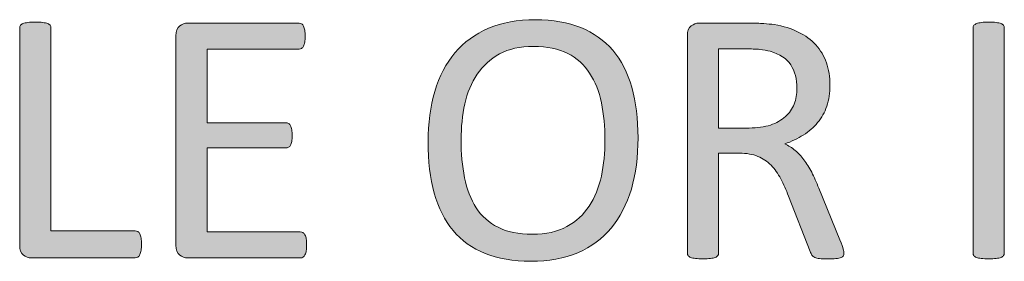
# Model space of a CAD drawing. Units: inches. Extents: x 0 to 17, y 0 to 11.
# Drawn here: x 13.3 to 13.4, y 0.7 to 0.7 of the extents above; entities that cross this region are included whole.
import ezdxf

# ---------------------------------------------------------------- set-up
doc = ezdxf.new("R2010")
doc.units = ezdxf.units.IN
doc.header["$MEASUREMENT"] = 0
doc.layers.add('Layer 1', color=7, linetype='Continuous')

# ---------------------------------------------------------------- blocks, each defined once
blk = doc.blocks.new('block 71')
at = {"layer": 'Layer 1', "true_color": 0xffffff}
h = blk.add_hatch(color=7, dxfattribs=at)
h.dxf.hatch_style = 2
edge = h.paths.add_edge_path()
edge.add_spline(control_points=[(13.27635, 0.67603), (13.27635, 0.67566), (13.27634, 0.67536), (13.2763, 0.67512), (13.27626, 0.67487), (13.2762, 0.67467), (13.27612, 0.67449), (13.27604, 0.67432), (13.27595, 0.67419), (13.27582, 0.67411), (13.2757, 0.67403), (13.27557, 0.67399), (13.2754, 0.67399), (13.2754, 0.67399), (13.25987, 0.67399), (13.25987, 0.67399), (13.25947, 0.67399), (13.25907, 0.67413), (13.25869, 0.67441), (13.25833, 0.6747), (13.25814, 0.67518), (13.25814, 0.67589), (13.25814, 0.67589), (13.25814, 0.70839), (13.25814, 0.70839), (13.25814, 0.70854), (13.25818, 0.70866), (13.25825, 0.70877), (13.25833, 0.70888), (13.25845, 0.70896), (13.25863, 0.70903), (13.25882, 0.70909), (13.25906, 0.70915), (13.25936, 0.70919), (13.25967, 0.70923), (13.26004, 0.70926), (13.26047, 0.70926), (13.26093, 0.70926), (13.2613, 0.70923), (13.2616, 0.70919), (13.2619, 0.70915), (13.26214, 0.70909), (13.26232, 0.70903), (13.26251, 0.70896), (13.26263, 0.70888), (13.2627, 0.70877), (13.26278, 0.70866), (13.2628, 0.70854), (13.2628, 0.70839), (13.2628, 0.70839), (13.2628, 0.67803), (13.2628, 0.67803), (13.2628, 0.67803), (13.2754, 0.67803), (13.2754, 0.67803), (13.27557, 0.67803), (13.2757, 0.67799), (13.27582, 0.67791), (13.27595, 0.67783), (13.27604, 0.67771), (13.27612, 0.67756), (13.2762, 0.67741), (13.27626, 0.67721), (13.2763, 0.67695), (13.27634, 0.67669), (13.27635, 0.67639), (13.27635, 0.67603)], knot_values=[0, 0, 0, 0, 1, 1, 1, 2, 2, 2, 3, 3, 3, 4, 4, 4, 5, 5, 5, 6, 6, 6, 7, 7, 7, 8, 8, 8, 9, 9, 9, 10, 10, 10, 11, 11, 11, 12, 12, 12, 13, 13, 13, 14, 14, 14, 15, 15, 15, 16, 16, 16, 17, 17, 17, 18, 18, 18, 19, 19, 19, 20, 20, 20, 21, 21, 21, 22, 22, 22, 22], degree=3, periodic=1)
h = blk.add_hatch(color=7, dxfattribs=at)
h.dxf.hatch_style = 2
edge = h.paths.add_edge_path()
edge.add_spline(control_points=[(13.30107, 0.67592), (13.30107, 0.67559), (13.30105, 0.67531), (13.30101, 0.67506), (13.30097, 0.67482), (13.30092, 0.67461), (13.30082, 0.67445), (13.30073, 0.67429), (13.30063, 0.67417), (13.30051, 0.6741), (13.30039, 0.67403), (13.30027, 0.67399), (13.30012, 0.67399), (13.30012, 0.67399), (13.28326, 0.67399), (13.28326, 0.67399), (13.28285, 0.67399), (13.28246, 0.67413), (13.28208, 0.67441), (13.28171, 0.6747), (13.28152, 0.67518), (13.28152, 0.67589), (13.28152, 0.67589), (13.28152, 0.70719), (13.28152, 0.70719), (13.28152, 0.7079), (13.28171, 0.70839), (13.28208, 0.70867), (13.28246, 0.70896), (13.28285, 0.70909), (13.28326, 0.70909), (13.28326, 0.70909), (13.29993, 0.70909), (13.29993, 0.70909), (13.30008, 0.70909), (13.3002, 0.70905), (13.30032, 0.70898), (13.30044, 0.70892), (13.30054, 0.70879), (13.3006, 0.70863), (13.30067, 0.70847), (13.30074, 0.70827), (13.30078, 0.70802), (13.30082, 0.70778), (13.30085, 0.70748), (13.30085, 0.70711), (13.30085, 0.70679), (13.30082, 0.7065), (13.30078, 0.70626), (13.30074, 0.70601), (13.30067, 0.70581), (13.3006, 0.70566), (13.30054, 0.70551), (13.30044, 0.70539), (13.30032, 0.70532), (13.3002, 0.70525), (13.30008, 0.70521), (13.29993, 0.70521), (13.29993, 0.70521), (13.28619, 0.70521), (13.28619, 0.70521), (13.28619, 0.70521), (13.28619, 0.6942), (13.28619, 0.6942), (13.28619, 0.6942), (13.29797, 0.6942), (13.29797, 0.6942), (13.29812, 0.6942), (13.29824, 0.69416), (13.29837, 0.69408), (13.29849, 0.694), (13.29858, 0.69389), (13.29867, 0.69374), (13.29875, 0.69359), (13.2988, 0.6934), (13.29884, 0.69314), (13.29888, 0.69288), (13.2989, 0.69259), (13.2989, 0.69225), (13.2989, 0.69192), (13.29888, 0.69164), (13.29884, 0.69141), (13.2988, 0.69118), (13.29875, 0.69099), (13.29867, 0.69084), (13.29858, 0.69069), (13.29849, 0.69059), (13.29837, 0.69052), (13.29824, 0.69046), (13.29812, 0.69043), (13.29797, 0.69043), (13.29797, 0.69043), (13.28619, 0.69043), (13.28619, 0.69043), (13.28619, 0.69043), (13.28619, 0.67787), (13.28619, 0.67787), (13.28619, 0.67787), (13.30012, 0.67787), (13.30012, 0.67787), (13.30027, 0.67787), (13.30039, 0.67783), (13.30051, 0.67776), (13.30063, 0.67769), (13.30073, 0.67757), (13.30082, 0.67742), (13.30092, 0.67727), (13.30097, 0.67707), (13.30101, 0.67683), (13.30105, 0.67658), (13.30107, 0.67628), (13.30107, 0.67592)], knot_values=[0, 0, 0, 0, 1, 1, 1, 2, 2, 2, 3, 3, 3, 4, 4, 4, 5, 5, 5, 6, 6, 6, 7, 7, 7, 8, 8, 8, 9, 9, 9, 10, 10, 10, 11, 11, 11, 12, 12, 12, 13, 13, 13, 14, 14, 14, 15, 15, 15, 16, 16, 16, 17, 17, 17, 18, 18, 18, 19, 19, 19, 20, 20, 20, 21, 21, 21, 22, 22, 22, 23, 23, 23, 24, 24, 24, 25, 25, 25, 26, 26, 26, 27, 27, 27, 28, 28, 28, 29, 29, 29, 30, 30, 30, 31, 31, 31, 32, 32, 32, 33, 33, 33, 34, 34, 34, 35, 35, 35, 36, 36, 36, 37, 37, 37, 37], degree=3, periodic=1)
h = blk.add_hatch(color=7, dxfattribs=at)
h.dxf.hatch_style = 2
edge = h.paths.add_edge_path()
edge.add_spline(control_points=[(13.35065, 0.69195), (13.35065, 0.68911), (13.35031, 0.68655), (13.34965, 0.68427), (13.34897, 0.68199), (13.34797, 0.68005), (13.34664, 0.67845), (13.34531, 0.67685), (13.34364, 0.67562), (13.34163, 0.67476), (13.33963, 0.67391), (13.33728, 0.67348), (13.33461, 0.67348), (13.33196, 0.67348), (13.32968, 0.67387), (13.32776, 0.67466), (13.32582, 0.67544), (13.32423, 0.67658), (13.32297, 0.67809), (13.32172, 0.67959), (13.32079, 0.68145), (13.32016, 0.68368), (13.31955, 0.6859), (13.31924, 0.68846), (13.31924, 0.69135), (13.31924, 0.69412), (13.31958, 0.69663), (13.32024, 0.69889), (13.32092, 0.70116), (13.32193, 0.70307), (13.32326, 0.70466), (13.3246, 0.70624), (13.32627, 0.70747), (13.32829, 0.70832), (13.3303, 0.70917), (13.33263, 0.70961), (13.33531, 0.70961), (13.3379, 0.70961), (13.34016, 0.70921), (13.34207, 0.70844), (13.34399, 0.70767), (13.34558, 0.70653), (13.34686, 0.70504), (13.34813, 0.70355), (13.34909, 0.7017), (13.34972, 0.6995), (13.35034, 0.69731), (13.35065, 0.69478), (13.35065, 0.69195)], knot_values=[0, 0, 0, 0, 1, 1, 1, 2, 2, 2, 3, 3, 3, 4, 4, 4, 5, 5, 5, 6, 6, 6, 7, 7, 7, 8, 8, 8, 9, 9, 9, 10, 10, 10, 11, 11, 11, 12, 12, 12, 13, 13, 13, 14, 14, 14, 15, 15, 15, 16, 16, 16, 16], degree=3, periodic=1)
edge = h.paths.add_edge_path()
edge.add_spline(control_points=[(13.3457, 0.69162), (13.3457, 0.69362), (13.34553, 0.69546), (13.34517, 0.69717), (13.34482, 0.69888), (13.34424, 0.70036), (13.34341, 0.70162), (13.3426, 0.70288), (13.3415, 0.70386), (13.34013, 0.70456), (13.33875, 0.70527), (13.33705, 0.70562), (13.33503, 0.70562), (13.33301, 0.70562), (13.3313, 0.70524), (13.32993, 0.70448), (13.32856, 0.70372), (13.32745, 0.7027), (13.32658, 0.70144), (13.32572, 0.70018), (13.32511, 0.6987), (13.32473, 0.69701), (13.32437, 0.69531), (13.32418, 0.69354), (13.32418, 0.69168), (13.32418, 0.68962), (13.32435, 0.68772), (13.32469, 0.68598), (13.32505, 0.68424), (13.32562, 0.68275), (13.32643, 0.68149), (13.32724, 0.68023), (13.32833, 0.67925), (13.3297, 0.67856), (13.33107, 0.67787), (13.33278, 0.67752), (13.33484, 0.67752), (13.33687, 0.67752), (13.3386, 0.6779), (13.33999, 0.67866), (13.34138, 0.67942), (13.3425, 0.68045), (13.34334, 0.68174), (13.3442, 0.68302), (13.34481, 0.68453), (13.34516, 0.68623), (13.34553, 0.68792), (13.3457, 0.68972), (13.3457, 0.69162)], knot_values=[0, 0, 0, 0, 1, 1, 1, 2, 2, 2, 3, 3, 3, 4, 4, 4, 5, 5, 5, 6, 6, 6, 7, 7, 7, 8, 8, 8, 9, 9, 9, 10, 10, 10, 11, 11, 11, 12, 12, 12, 13, 13, 13, 14, 14, 14, 15, 15, 15, 16, 16, 16, 16], degree=3, periodic=1)
h = blk.add_hatch(color=7, dxfattribs=at)
h.dxf.hatch_style = 2
edge = h.paths.add_edge_path()
edge.add_spline(control_points=[(13.38146, 0.6747), (13.38146, 0.67455), (13.38143, 0.67442), (13.38137, 0.67432), (13.38132, 0.67421), (13.38121, 0.67411), (13.38102, 0.67405), (13.38085, 0.67398), (13.38059, 0.67392), (13.38026, 0.67388), (13.37994, 0.67384), (13.3795, 0.67383), (13.37896, 0.67383), (13.37849, 0.67383), (13.37811, 0.67384), (13.37781, 0.67388), (13.37751, 0.67392), (13.37727, 0.67398), (13.37709, 0.67406), (13.37691, 0.67414), (13.37676, 0.67425), (13.37667, 0.6744), (13.37657, 0.67455), (13.37648, 0.67472), (13.37641, 0.67494), (13.37641, 0.67494), (13.37318, 0.68321), (13.37318, 0.68321), (13.3728, 0.68415), (13.37241, 0.68502), (13.372, 0.6858), (13.3716, 0.68659), (13.37111, 0.68727), (13.37055, 0.68784), (13.36998, 0.68841), (13.36933, 0.68886), (13.36857, 0.68917), (13.36781, 0.68948), (13.36689, 0.68964), (13.36583, 0.68964), (13.36583, 0.68964), (13.3627, 0.68964), (13.3627, 0.68964), (13.3627, 0.68964), (13.3627, 0.6747), (13.3627, 0.6747), (13.3627, 0.67455), (13.36266, 0.67442), (13.36258, 0.67432), (13.36249, 0.67421), (13.36237, 0.67413), (13.3622, 0.67406), (13.36203, 0.67399), (13.36179, 0.67394), (13.36149, 0.6739), (13.36119, 0.67386), (13.36083, 0.67383), (13.36037, 0.67383), (13.35992, 0.67383), (13.35954, 0.67386), (13.35924, 0.6739), (13.35894, 0.67394), (13.35871, 0.67399), (13.35852, 0.67406), (13.35834, 0.67413), (13.35822, 0.67421), (13.35814, 0.67432), (13.35807, 0.67442), (13.35803, 0.67455), (13.35803, 0.6747), (13.35803, 0.6747), (13.35803, 0.70719), (13.35803, 0.70719), (13.35803, 0.7079), (13.35822, 0.70839), (13.35859, 0.70867), (13.35897, 0.70896), (13.35936, 0.70909), (13.35977, 0.70909), (13.35977, 0.70909), (13.36724, 0.70909), (13.36724, 0.70909), (13.36812, 0.70909), (13.36886, 0.70907), (13.36945, 0.70903), (13.37004, 0.70898), (13.37056, 0.70893), (13.37104, 0.70888), (13.3724, 0.70865), (13.37359, 0.70827), (13.37463, 0.70776), (13.37568, 0.70726), (13.37655, 0.70661), (13.37725, 0.70584), (13.37796, 0.70506), (13.37849, 0.70417), (13.37884, 0.70317), (13.37919, 0.70216), (13.37937, 0.70105), (13.37937, 0.69984), (13.37937, 0.69866), (13.37922, 0.69762), (13.37889, 0.69668), (13.37858, 0.69575), (13.37812, 0.69493), (13.37752, 0.69421), (13.37693, 0.6935), (13.37621, 0.69288), (13.37538, 0.69236), (13.37455, 0.69183), (13.37362, 0.69139), (13.37259, 0.69103), (13.37317, 0.69077), (13.37368, 0.69046), (13.37416, 0.69006), (13.37463, 0.68967), (13.37507, 0.68921), (13.37547, 0.68867), (13.37588, 0.68812), (13.37626, 0.6875), (13.37663, 0.68679), (13.37699, 0.68609), (13.37735, 0.68529), (13.37771, 0.68441), (13.37771, 0.68441), (13.38086, 0.67668), (13.38086, 0.67668), (13.38112, 0.67603), (13.38128, 0.67556), (13.38135, 0.67531), (13.38143, 0.67505), (13.38146, 0.67485), (13.38146, 0.6747)], knot_values=[0, 0, 0, 0, 1, 1, 1, 2, 2, 2, 3, 3, 3, 4, 4, 4, 5, 5, 5, 6, 6, 6, 7, 7, 7, 8, 8, 8, 9, 9, 9, 10, 10, 10, 11, 11, 11, 12, 12, 12, 13, 13, 13, 14, 14, 14, 15, 15, 15, 16, 16, 16, 17, 17, 17, 18, 18, 18, 19, 19, 19, 20, 20, 20, 21, 21, 21, 22, 22, 22, 23, 23, 23, 24, 24, 24, 25, 25, 25, 26, 26, 26, 27, 27, 27, 28, 28, 28, 29, 29, 29, 30, 30, 30, 31, 31, 31, 32, 32, 32, 33, 33, 33, 34, 34, 34, 35, 35, 35, 36, 36, 36, 37, 37, 37, 38, 38, 38, 39, 39, 39, 40, 40, 40, 41, 41, 41, 42, 42, 42, 43, 43, 43, 44, 44, 44, 44], degree=3, periodic=1)
edge = h.paths.add_edge_path()
edge.add_spline(control_points=[(13.37443, 0.69935), (13.37443, 0.70072), (13.37412, 0.70189), (13.37351, 0.70284), (13.3729, 0.70379), (13.37187, 0.70447), (13.37042, 0.70489), (13.36995, 0.70501), (13.36945, 0.70511), (13.36888, 0.70516), (13.36831, 0.70521), (13.36757, 0.70524), (13.36664, 0.70524), (13.36664, 0.70524), (13.3627, 0.70524), (13.3627, 0.70524), (13.3627, 0.70524), (13.3627, 0.69341), (13.3627, 0.69341), (13.3627, 0.69341), (13.36727, 0.69341), (13.36727, 0.69341), (13.36849, 0.69341), (13.36956, 0.69356), (13.37046, 0.69386), (13.37135, 0.69416), (13.3721, 0.69458), (13.37269, 0.69511), (13.37329, 0.69564), (13.37373, 0.69628), (13.37401, 0.69699), (13.37429, 0.69771), (13.37443, 0.6985), (13.37443, 0.69935)], knot_values=[0, 0, 0, 0, 1, 1, 1, 2, 2, 2, 3, 3, 3, 4, 4, 4, 5, 5, 5, 6, 6, 6, 7, 7, 7, 8, 8, 8, 9, 9, 9, 10, 10, 10, 11, 11, 11, 11], degree=3, periodic=1)
h = blk.add_hatch(color=7, dxfattribs=at)
h.dxf.hatch_style = 2
edge = h.paths.add_edge_path()
edge.add_spline(control_points=[(13.40545, 0.6747), (13.40545, 0.67455), (13.40542, 0.67442), (13.40534, 0.67432), (13.40527, 0.67421), (13.40515, 0.67413), (13.40496, 0.67406), (13.40479, 0.67399), (13.40454, 0.67394), (13.40424, 0.6739), (13.40394, 0.67386), (13.40358, 0.67383), (13.40312, 0.67383), (13.40268, 0.67383), (13.40232, 0.67386), (13.402, 0.6739), (13.40171, 0.67394), (13.40146, 0.67399), (13.40127, 0.67406), (13.4011, 0.67413), (13.40097, 0.67421), (13.40089, 0.67432), (13.40082, 0.67442), (13.40078, 0.67455), (13.40078, 0.6747), (13.40078, 0.6747), (13.40078, 0.70839), (13.40078, 0.70839), (13.40078, 0.70854), (13.40082, 0.70866), (13.40091, 0.70877), (13.40099, 0.70888), (13.40112, 0.70896), (13.40131, 0.70903), (13.4015, 0.70909), (13.40175, 0.70915), (13.40205, 0.70919), (13.40234, 0.70923), (13.40271, 0.70926), (13.40312, 0.70926), (13.40358, 0.70926), (13.40394, 0.70923), (13.40424, 0.70919), (13.40454, 0.70915), (13.40479, 0.70909), (13.40496, 0.70903), (13.40515, 0.70896), (13.40527, 0.70888), (13.40534, 0.70877), (13.40542, 0.70866), (13.40545, 0.70854), (13.40545, 0.70839), (13.40545, 0.70839), (13.40545, 0.6747), (13.40545, 0.6747)], knot_values=[0, 0, 0, 0, 1, 1, 1, 2, 2, 2, 3, 3, 3, 4, 4, 4, 5, 5, 5, 6, 6, 6, 7, 7, 7, 8, 8, 8, 9, 9, 9, 10, 10, 10, 11, 11, 11, 12, 12, 12, 13, 13, 13, 14, 14, 14, 15, 15, 15, 16, 16, 16, 17, 17, 17, 18, 18, 18, 18], degree=3, periodic=1)
at = {"layer": 'Layer 1', "lineweight": 0}
for points, knots in [([(13.27635, 0.67603), (13.27635, 0.67566), (13.27634, 0.67536), (13.2763, 0.67512), (13.27626, 0.67487), (13.2762, 0.67467), (13.27612, 0.67449), (13.27604, 0.67432), (13.27595, 0.67419), (13.27582, 0.67411), (13.2757, 0.67403), (13.27557, 0.67399), (13.2754, 0.67399), (13.2754, 0.67399), (13.25987, 0.67399), (13.25987, 0.67399), (13.25947, 0.67399), (13.25907, 0.67413), (13.25869, 0.67441), (13.25833, 0.6747), (13.25814, 0.67518), (13.25814, 0.67589), (13.25814, 0.67589), (13.25814, 0.70839), (13.25814, 0.70839), (13.25814, 0.70854), (13.25818, 0.70866), (13.25825, 0.70877), (13.25833, 0.70888), (13.25845, 0.70896), (13.25863, 0.70903), (13.25882, 0.70909), (13.25906, 0.70915), (13.25936, 0.70919), (13.25967, 0.70923), (13.26004, 0.70926), (13.26047, 0.70926), (13.26093, 0.70926), (13.2613, 0.70923), (13.2616, 0.70919), (13.2619, 0.70915), (13.26214, 0.70909), (13.26232, 0.70903), (13.26251, 0.70896), (13.26263, 0.70888), (13.2627, 0.70877), (13.26278, 0.70866), (13.2628, 0.70854), (13.2628, 0.70839), (13.2628, 0.70839), (13.2628, 0.67803), (13.2628, 0.67803), (13.2628, 0.67803), (13.2754, 0.67803), (13.2754, 0.67803), (13.27557, 0.67803), (13.2757, 0.67799), (13.27582, 0.67791), (13.27595, 0.67783), (13.27604, 0.67771), (13.27612, 0.67756), (13.2762, 0.67741), (13.27626, 0.67721), (13.2763, 0.67695), (13.27634, 0.67669), (13.27635, 0.67639), (13.27635, 0.67603)], [0, 0, 0, 0, 1, 1, 1, 2, 2, 2, 3, 3, 3, 4, 4, 4, 5, 5, 5, 6, 6, 6, 7, 7, 7, 8, 8, 8, 9, 9, 9, 10, 10, 10, 11, 11, 11, 12, 12, 12, 13, 13, 13, 14, 14, 14, 15, 15, 15, 16, 16, 16, 17, 17, 17, 18, 18, 18, 19, 19, 19, 20, 20, 20, 21, 21, 21, 22, 22, 22, 22]), ([(13.30107, 0.67592), (13.30107, 0.67559), (13.30105, 0.67531), (13.30101, 0.67506), (13.30097, 0.67482), (13.30092, 0.67461), (13.30082, 0.67445), (13.30073, 0.67429), (13.30063, 0.67417), (13.30051, 0.6741), (13.30039, 0.67403), (13.30027, 0.67399), (13.30012, 0.67399), (13.30012, 0.67399), (13.28326, 0.67399), (13.28326, 0.67399), (13.28285, 0.67399), (13.28246, 0.67413), (13.28208, 0.67441), (13.28171, 0.6747), (13.28152, 0.67518), (13.28152, 0.67589), (13.28152, 0.67589), (13.28152, 0.70719), (13.28152, 0.70719), (13.28152, 0.7079), (13.28171, 0.70839), (13.28208, 0.70867), (13.28246, 0.70896), (13.28285, 0.70909), (13.28326, 0.70909), (13.28326, 0.70909), (13.29993, 0.70909), (13.29993, 0.70909), (13.30008, 0.70909), (13.3002, 0.70905), (13.30032, 0.70898), (13.30044, 0.70892), (13.30054, 0.70879), (13.3006, 0.70863), (13.30067, 0.70847), (13.30074, 0.70827), (13.30078, 0.70802), (13.30082, 0.70778), (13.30085, 0.70748), (13.30085, 0.70711), (13.30085, 0.70679), (13.30082, 0.7065), (13.30078, 0.70626), (13.30074, 0.70601), (13.30067, 0.70581), (13.3006, 0.70566), (13.30054, 0.70551), (13.30044, 0.70539), (13.30032, 0.70532), (13.3002, 0.70525), (13.30008, 0.70521), (13.29993, 0.70521), (13.29993, 0.70521), (13.28619, 0.70521), (13.28619, 0.70521), (13.28619, 0.70521), (13.28619, 0.6942), (13.28619, 0.6942), (13.28619, 0.6942), (13.29797, 0.6942), (13.29797, 0.6942), (13.29812, 0.6942), (13.29824, 0.69416), (13.29837, 0.69408), (13.29849, 0.694), (13.29858, 0.69389), (13.29867, 0.69374), (13.29875, 0.69359), (13.2988, 0.6934), (13.29884, 0.69314), (13.29888, 0.69288), (13.2989, 0.69259), (13.2989, 0.69225), (13.2989, 0.69192), (13.29888, 0.69164), (13.29884, 0.69141), (13.2988, 0.69118), (13.29875, 0.69099), (13.29867, 0.69084), (13.29858, 0.69069), (13.29849, 0.69059), (13.29837, 0.69052), (13.29824, 0.69046), (13.29812, 0.69043), (13.29797, 0.69043), (13.29797, 0.69043), (13.28619, 0.69043), (13.28619, 0.69043), (13.28619, 0.69043), (13.28619, 0.67787), (13.28619, 0.67787), (13.28619, 0.67787), (13.30012, 0.67787), (13.30012, 0.67787), (13.30027, 0.67787), (13.30039, 0.67783), (13.30051, 0.67776), (13.30063, 0.67769), (13.30073, 0.67757), (13.30082, 0.67742), (13.30092, 0.67727), (13.30097, 0.67707), (13.30101, 0.67683), (13.30105, 0.67658), (13.30107, 0.67628), (13.30107, 0.67592)], [0, 0, 0, 0, 1, 1, 1, 2, 2, 2, 3, 3, 3, 4, 4, 4, 5, 5, 5, 6, 6, 6, 7, 7, 7, 8, 8, 8, 9, 9, 9, 10, 10, 10, 11, 11, 11, 12, 12, 12, 13, 13, 13, 14, 14, 14, 15, 15, 15, 16, 16, 16, 17, 17, 17, 18, 18, 18, 19, 19, 19, 20, 20, 20, 21, 21, 21, 22, 22, 22, 23, 23, 23, 24, 24, 24, 25, 25, 25, 26, 26, 26, 27, 27, 27, 28, 28, 28, 29, 29, 29, 30, 30, 30, 31, 31, 31, 32, 32, 32, 33, 33, 33, 34, 34, 34, 35, 35, 35, 36, 36, 36, 37, 37, 37, 37]), ([(13.35065, 0.69195), (13.35065, 0.68911), (13.35031, 0.68655), (13.34965, 0.68427), (13.34897, 0.68199), (13.34797, 0.68005), (13.34664, 0.67845), (13.34531, 0.67685), (13.34364, 0.67562), (13.34163, 0.67476), (13.33963, 0.67391), (13.33728, 0.67348), (13.33461, 0.67348), (13.33196, 0.67348), (13.32968, 0.67387), (13.32776, 0.67466), (13.32582, 0.67544), (13.32423, 0.67658), (13.32297, 0.67809), (13.32172, 0.67959), (13.32079, 0.68145), (13.32016, 0.68368), (13.31955, 0.6859), (13.31924, 0.68846), (13.31924, 0.69135), (13.31924, 0.69412), (13.31958, 0.69663), (13.32024, 0.69889), (13.32092, 0.70116), (13.32193, 0.70307), (13.32326, 0.70466), (13.3246, 0.70624), (13.32627, 0.70747), (13.32829, 0.70832), (13.3303, 0.70917), (13.33263, 0.70961), (13.33531, 0.70961), (13.3379, 0.70961), (13.34016, 0.70921), (13.34207, 0.70844), (13.34399, 0.70767), (13.34558, 0.70653), (13.34686, 0.70504), (13.34813, 0.70355), (13.34909, 0.7017), (13.34972, 0.6995), (13.35034, 0.69731), (13.35065, 0.69478), (13.35065, 0.69195)], [0, 0, 0, 0, 1, 1, 1, 2, 2, 2, 3, 3, 3, 4, 4, 4, 5, 5, 5, 6, 6, 6, 7, 7, 7, 8, 8, 8, 9, 9, 9, 10, 10, 10, 11, 11, 11, 12, 12, 12, 13, 13, 13, 14, 14, 14, 15, 15, 15, 16, 16, 16, 16]), ([(13.38146, 0.6747), (13.38146, 0.67455), (13.38143, 0.67442), (13.38137, 0.67432), (13.38132, 0.67421), (13.38121, 0.67411), (13.38102, 0.67405), (13.38085, 0.67398), (13.38059, 0.67392), (13.38026, 0.67388), (13.37994, 0.67384), (13.3795, 0.67383), (13.37896, 0.67383), (13.37849, 0.67383), (13.37811, 0.67384), (13.37781, 0.67388), (13.37751, 0.67392), (13.37727, 0.67398), (13.37709, 0.67406), (13.37691, 0.67414), (13.37676, 0.67425), (13.37667, 0.6744), (13.37657, 0.67455), (13.37648, 0.67472), (13.37641, 0.67494), (13.37641, 0.67494), (13.37318, 0.68321), (13.37318, 0.68321), (13.3728, 0.68415), (13.37241, 0.68502), (13.372, 0.6858), (13.3716, 0.68659), (13.37111, 0.68727), (13.37055, 0.68784), (13.36998, 0.68841), (13.36933, 0.68886), (13.36857, 0.68917), (13.36781, 0.68948), (13.36689, 0.68964), (13.36583, 0.68964), (13.36583, 0.68964), (13.3627, 0.68964), (13.3627, 0.68964), (13.3627, 0.68964), (13.3627, 0.6747), (13.3627, 0.6747), (13.3627, 0.67455), (13.36266, 0.67442), (13.36258, 0.67432), (13.36249, 0.67421), (13.36237, 0.67413), (13.3622, 0.67406), (13.36203, 0.67399), (13.36179, 0.67394), (13.36149, 0.6739), (13.36119, 0.67386), (13.36083, 0.67383), (13.36037, 0.67383), (13.35992, 0.67383), (13.35954, 0.67386), (13.35924, 0.6739), (13.35894, 0.67394), (13.35871, 0.67399), (13.35852, 0.67406), (13.35834, 0.67413), (13.35822, 0.67421), (13.35814, 0.67432), (13.35807, 0.67442), (13.35803, 0.67455), (13.35803, 0.6747), (13.35803, 0.6747), (13.35803, 0.70719), (13.35803, 0.70719), (13.35803, 0.7079), (13.35822, 0.70839), (13.35859, 0.70867), (13.35897, 0.70896), (13.35936, 0.70909), (13.35977, 0.70909), (13.35977, 0.70909), (13.36724, 0.70909), (13.36724, 0.70909), (13.36812, 0.70909), (13.36886, 0.70907), (13.36945, 0.70903), (13.37004, 0.70898), (13.37056, 0.70893), (13.37104, 0.70888), (13.3724, 0.70865), (13.37359, 0.70827), (13.37463, 0.70776), (13.37568, 0.70726), (13.37655, 0.70661), (13.37725, 0.70584), (13.37796, 0.70506), (13.37849, 0.70417), (13.37884, 0.70317), (13.37919, 0.70216), (13.37937, 0.70105), (13.37937, 0.69984), (13.37937, 0.69866), (13.37922, 0.69762), (13.37889, 0.69668), (13.37858, 0.69575), (13.37812, 0.69493), (13.37752, 0.69421), (13.37693, 0.6935), (13.37621, 0.69288), (13.37538, 0.69236), (13.37455, 0.69183), (13.37362, 0.69139), (13.37259, 0.69103), (13.37317, 0.69077), (13.37368, 0.69046), (13.37416, 0.69006), (13.37463, 0.68967), (13.37507, 0.68921), (13.37547, 0.68867), (13.37588, 0.68812), (13.37626, 0.6875), (13.37663, 0.68679), (13.37699, 0.68609), (13.37735, 0.68529), (13.37771, 0.68441), (13.37771, 0.68441), (13.38086, 0.67668), (13.38086, 0.67668), (13.38112, 0.67603), (13.38128, 0.67556), (13.38135, 0.67531), (13.38143, 0.67505), (13.38146, 0.67485), (13.38146, 0.6747)], [0, 0, 0, 0, 1, 1, 1, 2, 2, 2, 3, 3, 3, 4, 4, 4, 5, 5, 5, 6, 6, 6, 7, 7, 7, 8, 8, 8, 9, 9, 9, 10, 10, 10, 11, 11, 11, 12, 12, 12, 13, 13, 13, 14, 14, 14, 15, 15, 15, 16, 16, 16, 17, 17, 17, 18, 18, 18, 19, 19, 19, 20, 20, 20, 21, 21, 21, 22, 22, 22, 23, 23, 23, 24, 24, 24, 25, 25, 25, 26, 26, 26, 27, 27, 27, 28, 28, 28, 29, 29, 29, 30, 30, 30, 31, 31, 31, 32, 32, 32, 33, 33, 33, 34, 34, 34, 35, 35, 35, 36, 36, 36, 37, 37, 37, 38, 38, 38, 39, 39, 39, 40, 40, 40, 41, 41, 41, 42, 42, 42, 43, 43, 43, 44, 44, 44, 44]), ([(13.40545, 0.6747), (13.40545, 0.67455), (13.40542, 0.67442), (13.40534, 0.67432), (13.40527, 0.67421), (13.40515, 0.67413), (13.40496, 0.67406), (13.40479, 0.67399), (13.40454, 0.67394), (13.40424, 0.6739), (13.40394, 0.67386), (13.40358, 0.67383), (13.40312, 0.67383), (13.40268, 0.67383), (13.40232, 0.67386), (13.402, 0.6739), (13.40171, 0.67394), (13.40146, 0.67399), (13.40127, 0.67406), (13.4011, 0.67413), (13.40097, 0.67421), (13.40089, 0.67432), (13.40082, 0.67442), (13.40078, 0.67455), (13.40078, 0.6747), (13.40078, 0.6747), (13.40078, 0.70839), (13.40078, 0.70839), (13.40078, 0.70854), (13.40082, 0.70866), (13.40091, 0.70877), (13.40099, 0.70888), (13.40112, 0.70896), (13.40131, 0.70903), (13.4015, 0.70909), (13.40175, 0.70915), (13.40205, 0.70919), (13.40234, 0.70923), (13.40271, 0.70926), (13.40312, 0.70926), (13.40358, 0.70926), (13.40394, 0.70923), (13.40424, 0.70919), (13.40454, 0.70915), (13.40479, 0.70909), (13.40496, 0.70903), (13.40515, 0.70896), (13.40527, 0.70888), (13.40534, 0.70877), (13.40542, 0.70866), (13.40545, 0.70854), (13.40545, 0.70839), (13.40545, 0.70839), (13.40545, 0.6747), (13.40545, 0.6747)], [0, 0, 0, 0, 1, 1, 1, 2, 2, 2, 3, 3, 3, 4, 4, 4, 5, 5, 5, 6, 6, 6, 7, 7, 7, 8, 8, 8, 9, 9, 9, 10, 10, 10, 11, 11, 11, 12, 12, 12, 13, 13, 13, 14, 14, 14, 15, 15, 15, 16, 16, 16, 17, 17, 17, 18, 18, 18, 18]), ([(13.3457, 0.69162), (13.3457, 0.69362), (13.34553, 0.69546), (13.34517, 0.69717), (13.34482, 0.69888), (13.34424, 0.70036), (13.34341, 0.70162), (13.3426, 0.70288), (13.3415, 0.70386), (13.34013, 0.70456), (13.33875, 0.70527), (13.33705, 0.70562), (13.33503, 0.70562), (13.33301, 0.70562), (13.3313, 0.70524), (13.32993, 0.70448), (13.32856, 0.70372), (13.32745, 0.7027), (13.32658, 0.70144), (13.32572, 0.70018), (13.32511, 0.6987), (13.32473, 0.69701), (13.32437, 0.69531), (13.32418, 0.69354), (13.32418, 0.69168), (13.32418, 0.68962), (13.32435, 0.68772), (13.32469, 0.68598), (13.32505, 0.68424), (13.32562, 0.68275), (13.32643, 0.68149), (13.32724, 0.68023), (13.32833, 0.67925), (13.3297, 0.67856), (13.33107, 0.67787), (13.33278, 0.67752), (13.33484, 0.67752), (13.33687, 0.67752), (13.3386, 0.6779), (13.33999, 0.67866), (13.34138, 0.67942), (13.3425, 0.68045), (13.34334, 0.68174), (13.3442, 0.68302), (13.34481, 0.68453), (13.34516, 0.68623), (13.34553, 0.68792), (13.3457, 0.68972), (13.3457, 0.69162)], [0, 0, 0, 0, 1, 1, 1, 2, 2, 2, 3, 3, 3, 4, 4, 4, 5, 5, 5, 6, 6, 6, 7, 7, 7, 8, 8, 8, 9, 9, 9, 10, 10, 10, 11, 11, 11, 12, 12, 12, 13, 13, 13, 14, 14, 14, 15, 15, 15, 16, 16, 16, 16]), ([(13.37443, 0.69935), (13.37443, 0.70072), (13.37412, 0.70189), (13.37351, 0.70284), (13.3729, 0.70379), (13.37187, 0.70447), (13.37042, 0.70489), (13.36995, 0.70501), (13.36945, 0.70511), (13.36888, 0.70516), (13.36831, 0.70521), (13.36757, 0.70524), (13.36664, 0.70524), (13.36664, 0.70524), (13.3627, 0.70524), (13.3627, 0.70524), (13.3627, 0.70524), (13.3627, 0.69341), (13.3627, 0.69341), (13.3627, 0.69341), (13.36727, 0.69341), (13.36727, 0.69341), (13.36849, 0.69341), (13.36956, 0.69356), (13.37046, 0.69386), (13.37135, 0.69416), (13.3721, 0.69458), (13.37269, 0.69511), (13.37329, 0.69564), (13.37373, 0.69628), (13.37401, 0.69699), (13.37429, 0.69771), (13.37443, 0.6985), (13.37443, 0.69935)], [0, 0, 0, 0, 1, 1, 1, 2, 2, 2, 3, 3, 3, 4, 4, 4, 5, 5, 5, 6, 6, 6, 7, 7, 7, 8, 8, 8, 9, 9, 9, 10, 10, 10, 11, 11, 11, 11])]:
    blk.add_open_spline(points, degree=3, knots=knots, dxfattribs=at)

msp = doc.modelspace()

# ---------------------------------------------------------------- block references
at = {"layer": 'Layer 1'}
msp.add_blockref('block 71', (0, 0), dxfattribs=at)

doc.saveas('drawing.dxf')
